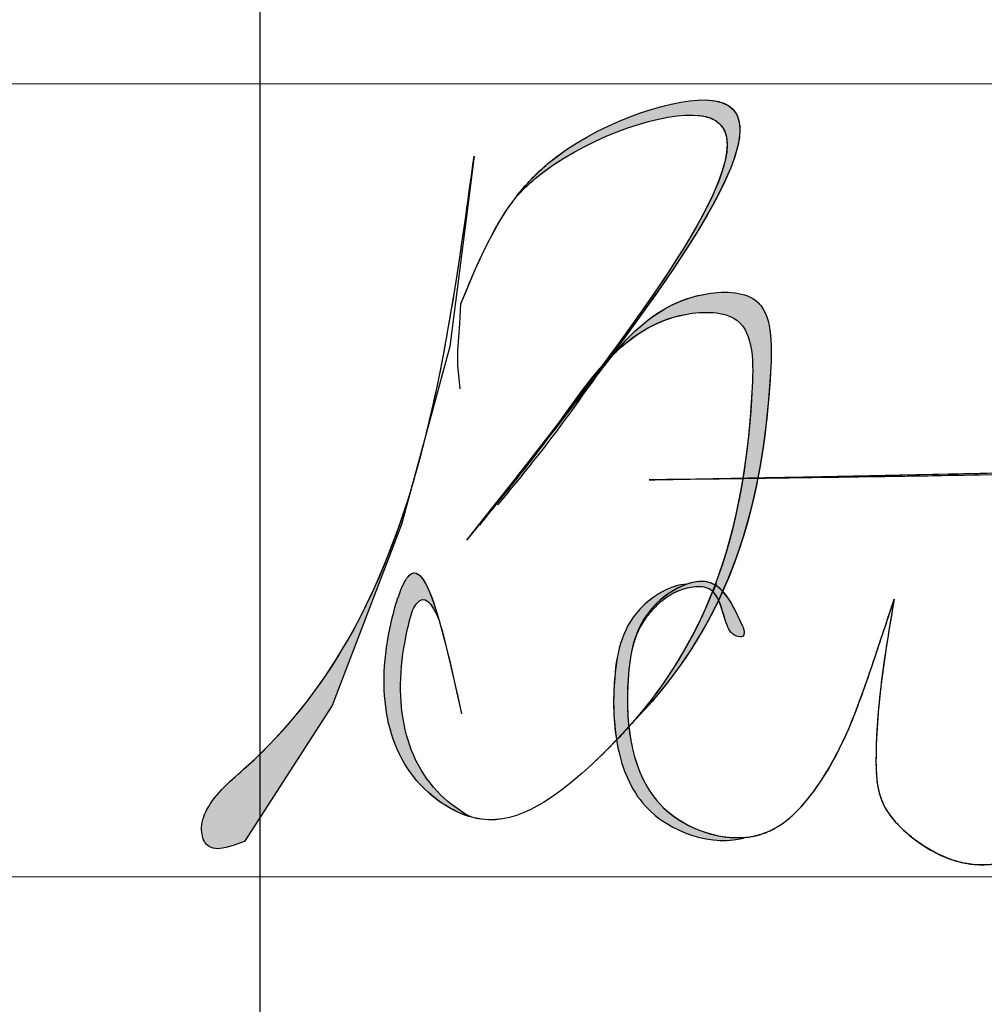
# Model space of a CAD drawing. Units: millimetres. Extents: x -23665 to -19100, y -4232 to 7898.
# Drawn here: x -22981 to -22975, y -931 to -925 of the extents above; entities that cross this region are included whole.
import ezdxf

# ---------------------------------------------------------------- set-up
doc = ezdxf.new("R2010")
doc.units = ezdxf.units.MM
doc.layers.add('текст', color=7, linetype='Continuous', lineweight=15)

# ---------------------------------------------------------------- blocks, each defined once
blk = doc.blocks.new('Подпись')
h = blk.add_hatch(color=256)
edge = h.paths.add_edge_path()
edge.add_spline(control_points=[(27162.52, 2994.92), (27165.53, 2998.16), (27191.34, 3022.89), (27313.07, 3065.26), (27261.87, 2978.66), (27206.47, 2904.55)], knot_values=[73.962766, 73.962766, 73.962766, 73.962766, 86.80799, 176.109016, 358.845797, 358.845797, 358.845797, 358.845797], degree=3, periodic=0)
edge.add_spline(control_points=[(27206.47, 2904.55), (27207.87, 2906.15), (27209.29, 2907.71), (27210.75, 2909.23)], knot_values=[102.413993, 102.413993, 102.413993, 102.413993, 108.619165, 108.619165, 108.619165, 108.619165], degree=3, periodic=0)
edge.add_spline(control_points=[(27210.75, 2909.23), (27267.56, 2984.88), (27320.9, 3073.57), (27193.7, 3029.29), (27167.27, 3001.06), (27162.52, 2994.92)], knot_values=[63.803486, 63.803486, 63.803486, 63.803486, 249.186529, 338.487555, 361.492058, 361.492058, 361.492058, 361.492058], degree=3, periodic=0)
h = blk.add_hatch(color=256)
edge = h.paths.add_edge_path()
edge.add_spline(control_points=[(27213.93, 2912.43), (27224.21, 2922.35), (27243.78, 2934.89), (27287.54, 2934.36), (27286.86, 2890.44), (27283.81, 2861.04), (27281.49, 2846.83)], knot_values=[113.063433, 113.063433, 113.063433, 113.063433, 155.417957, 182.639554, 221.522524, 261.765357, 261.765357, 261.765357, 261.765357], degree=3, periodic=0)
edge.add_spline(control_points=[(27281.49, 2846.83), (27284.13, 2846.88), (27286.76, 2846.93), (27289.39, 2846.98)], knot_values=[49.232647, 49.232647, 49.232647, 49.232647, 57.129308, 57.129308, 57.129308, 57.129308], degree=3, periodic=0)
edge.add_spline(control_points=[(27289.39, 2846.98), (27292.75, 2864.26), (27296.55, 2896.89), (27297.29, 2944.92), (27247.85, 2945.52), (27226.39, 2927.31), (27213.93, 2912.43)], knot_values=[98.994424, 98.994424, 98.994424, 98.994424, 149.18235, 188.06532, 215.286917, 271.71045, 271.71045, 271.71045, 271.71045], degree=3, periodic=0)
h = blk.add_hatch(color=256)
edge = h.paths.add_edge_path()
edge.add_spline(control_points=[(27270.86, 2787.35), (27279.12, 2805.68), (27285.15, 2825.31), (27289.32, 2846.62)], knot_values=[272.055263, 272.055263, 272.055263, 272.055263, 334.031018, 334.031018, 334.031018, 334.031018], degree=3, periodic=0)
edge.add_spline(control_points=[(27289.32, 2846.62), (27286.7, 2846.59), (27284.07, 2846.55), (27281.44, 2846.52)], knot_values=[1426.175137, 1426.175137, 1426.175137, 1426.175137, 1434.075353, 1434.075353, 1434.075353, 1434.075353], degree=3, periodic=0)
edge.add_spline(control_points=[(27281.44, 2846.52), (27278.17, 2826.53), (27273.39, 2808), (27266.84, 2790.64)], knot_values=[262.056321, 262.056321, 262.056321, 262.056321, 318.693828, 318.693828, 318.693828, 318.693828], degree=3, periodic=0)
edge.add_spline(control_points=[(27266.84, 2790.64), (27268.28, 2789.8), (27269.62, 2788.68), (27270.86, 2787.35)], knot_values=[19.691265, 19.691265, 19.691265, 19.691265, 25.472665, 25.472665, 25.472665, 25.472665], degree=3, periodic=0)
h = blk.add_hatch(color=256)
edge = h.paths.add_edge_path()
edge.add_line((27065.51, 2727.24), (27102.04, 2822.45))
edge.add_line((27102.04, 2822.45), (27107.04, 2840.87))
edge.add_spline(control_points=[(27107.04, 2840.87), (27089.99, 2784.77), (27062.28, 2730.67), (27014.09, 2689.54), (27011.07, 2686.69)], knot_values=[57.42621, 57.42621, 57.42621, 57.42621, 230.682547, 242.995694, 242.995694, 242.995694, 242.995694], degree=3, periodic=0)
edge.add_line((27011.07, 2686.69), (27011.07, 2652.98))
edge.add_spline(control_points=[(27011.07, 2652.98), (27013.74, 2653.71), (27016.6, 2654.78), (27019.46, 2655.84)], knot_values=[0, 0, 0, 0, 7.080251, 7.080251, 7.080251, 7.080251], degree=3, periodic=0)
edge.add_line((27019.46, 2655.84), (27065.51, 2727.24))
h = blk.add_hatch(color=256)
edge = h.paths.add_edge_path()
edge.add_spline(control_points=[(27107.76, 2777.22), (27108.47, 2778.67), (27113.23, 2786.68), (27117.89, 2781.7), (27121.81, 2771.99)], knot_values=[641.444233, 641.444233, 641.444233, 641.444233, 647.157319, 679.165084, 679.165084, 679.165084, 679.165084], degree=3, periodic=0)
edge.add_spline(control_points=[(27121.81, 2771.99), (27116.37, 2790.84), (27107.74, 2808.34), (27087.11, 2744.78), (27094.36, 2692.91), (27130.72, 2670.78), (27138.96, 2668.54)], knot_values=[504.296905, 504.296905, 504.296905, 504.296905, 549.099756, 574.594029, 666.01811, 691.96017, 691.96017, 691.96017, 691.96017], degree=3, periodic=0)
edge.add_spline(control_points=[(27138.96, 2668.54), (27133.86, 2671.06), (27102.58, 2692.93), (27096.66, 2735.28), (27106.82, 2774.12), (27107.76, 2777.22)], knot_values=[513.553639, 513.553639, 513.553639, 513.553639, 530.238964, 621.663046, 630.180599, 630.180599, 630.180599, 630.180599], degree=3, periodic=0)
h = blk.add_hatch(color=256)
edge = h.paths.add_edge_path()
edge.add_spline(control_points=[(27224.9, 2762.51), (27226.31, 2766.32), (27228.62, 2771.23), (27234.03, 2777.81), (27241.03, 2784.74), (27251.46, 2789.69), (27268.34, 2790.18), (27270.86, 2774.15), (27275.52, 2763.84), (27283.01, 2762.89), (27282.08, 2766.6), (27281.52, 2768.82)], knot_values=[0, 0, 0, 0, 12.154821, 15.972918, 25.533594, 41.374307, 50.344157, 70.901936, 79.599443, 83.044538, 88.210295, 88.210295, 88.210295, 88.210295], degree=3, periodic=0)
edge.add_spline(control_points=[(27281.52, 2768.82), (27276.84, 2779.03), (27266.9, 2800.68), (27235.03, 2784), (27226.81, 2768.6), (27224.82, 2762.57)], knot_values=[0, 0, 0, 0, 28.735006, 60.945771, 79.868239, 79.868239, 79.868239, 79.868239], degree=3, periodic=0)
edge.add_line((27224.82, 2762.57), (27224.9, 2762.51))
h = blk.add_hatch(color=256)
edge = h.paths.add_edge_path()
edge.add_spline(control_points=[(27221.54, 2716.16), (27220.62, 2724.38), (27220.56, 2746.26), (27225.59, 2774.97), (27245.68, 2788.83), (27251.95, 2791.02)], knot_values=[41.972849, 41.972849, 41.972849, 41.972849, 66.814003, 107.398199, 126.371121, 126.371121, 126.371121, 126.371121], degree=3, periodic=0)
edge.add_spline(control_points=[(27251.95, 2791.02), (27243.75, 2790.77), (27218.79, 2776.07), (27212.98, 2742.9), (27213.41, 2719.18), (27215.07, 2709.14)], knot_values=[34.484283, 34.484283, 34.484283, 34.484283, 60.945771, 101.529967, 131.992256, 131.992256, 131.992256, 131.992256], degree=3, periodic=0)
edge.add_spline(control_points=[(27215.07, 2709.14), (27217.29, 2711.46), (27219.44, 2713.8), (27221.54, 2716.16)], knot_values=[407.842436, 407.842436, 407.842436, 407.842436, 417.096881, 417.096881, 417.096881, 417.096881], degree=3, periodic=0)
edge = h.paths.add_edge_path()
edge.add_spline(control_points=[(27283.38, 2658.06), (27267.19, 2656.35), (27235.59, 2668.91), (27224.15, 2698.59), (27221.91, 2712.95), (27221.54, 2716.16)], knot_values=[126.371121, 126.371121, 126.371121, 126.371121, 174.562812, 208.409034, 218.093309, 218.093309, 218.093309, 218.093309], degree=3, periodic=0)
edge.add_spline(control_points=[(27221.54, 2716.16), (27219.44, 2713.8), (27217.29, 2711.46), (27215.07, 2709.14)], knot_values=[407.842436, 407.842436, 407.842436, 407.842436, 417.096881, 417.096881, 417.096881, 417.096881], degree=3, periodic=0)
edge.add_spline(control_points=[(27215.07, 2709.14), (27215.29, 2707.8), (27217.6, 2695.33), (27229.26, 2665.07), (27265.81, 2652.74), (27283.38, 2658.06)], knot_values=[131.992256, 131.992256, 131.992256, 131.992256, 136.055396, 169.901618, 225.487411, 225.487411, 225.487411, 225.487411], degree=3, periodic=0)
h = blk.add_hatch(color=256)
edge = h.paths.add_edge_path()
edge.add_spline(control_points=[(27270.86, 2787.35), (27269.62, 2788.68), (27268.28, 2789.8), (27266.84, 2790.64)], knot_values=[19.691265, 19.691265, 19.691265, 19.691265, 25.472665, 25.472665, 25.472665, 25.472665], degree=3, periodic=0)
edge.add_spline(control_points=[(27266.84, 2790.64), (27256.77, 2763.99), (27242.5, 2740.08), (27223.03, 2717.84)], knot_values=[318.693828, 318.693828, 318.693828, 318.693828, 405.648654, 405.648654, 405.648654, 405.648654], degree=3, periodic=0)
edge.add_spline(control_points=[(27223.03, 2717.84), (27243.84, 2739.22), (27259.47, 2762.05), (27270.86, 2787.35)], knot_values=[334.031018, 334.031018, 334.031018, 334.031018, 419.567584, 419.567584, 419.567584, 419.567584], degree=3, periodic=0)
h = blk.add_hatch(color=256)
edge = h.paths.add_edge_path()
edge.add_spline(control_points=[(27270.86, 2787.35), (27270.16, 2785.78), (27269.44, 2784.23), (27268.7, 2782.69)], knot_values=[334.031018, 334.031018, 334.031018, 334.031018, 339.313488, 339.313488, 339.313488, 339.313488], degree=3, periodic=0)
edge.add_spline(control_points=[(27268.7, 2782.69), (27270.34, 2779.11), (27272.15, 2771.29), (27275.52, 2763.84), (27283.01, 2762.89), (27282.08, 2766.6), (27281.52, 2768.82)], knot_values=[0, 0, 0, 0, 11.488488, 20.185994, 23.63109, 28.796847, 28.796847, 28.796847, 28.796847], degree=3, periodic=0)
edge.add_spline(control_points=[(27281.52, 2768.82), (27278.31, 2775.81), (27275.1, 2782.81), (27270.86, 2787.35)], knot_values=[0, 0, 0, 0, 19.691265, 19.691265, 19.691265, 19.691265], degree=3, periodic=0)
h = blk.add_hatch(color=256)
edge = h.paths.add_edge_path()
edge.add_spline(control_points=[(27011.07, 2686.69), (27006.6, 2682.46), (26999.99, 2675.19), (26995.79, 2663.16), (26999.27, 2651.25), (27006.13, 2651.62), (27011.07, 2652.98)], knot_values=[7.080251, 7.080251, 7.080251, 7.080251, 25.321145, 36.555361, 44.323029, 57.42621, 57.42621, 57.42621, 57.42621], degree=3, periodic=0)
edge.add_line((27011.07, 2652.98), (27011.07, 2686.69))
for p, q in [((27140.15, 3016.03), (27127.44, 2916.07)), ((27132.67, 2927.94), (27133.23, 2938.38)), ((27131.54, 2913.85), (27132.67, 2927.94)), ((27127.44, 2916.07), (27102.04, 2822.45)), ((27131.54, 2906.23), (27131.54, 2913.85)), ((27132.89, 2893.77), (27131.54, 2906.23)), ((27102.04, 2822.45), (27065.51, 2727.24)), ((27267.43, 2791.17), (27265.56, 2786.46)), ((27065.51, 2727.24), (27019.46, 2655.84))]:
    blk.add_line(p, q)
for points in [[(27361.06, 2783.18), (27351.49, 2700.82), (27355.36, 2675.34), (27370.04, 2658.35), (27595.49, 2980.27), (27602.46, 3025.57), (27595.49, 3051.71), (27572.03, 3062.73), (27556.6, 3054.17), (27546.74, 3006.84), (27614.67, 2668.09), (27664.96, 2788.73)], [(27133.23, 2938.38), (27179, 3012.14), (27261.8, 3045.59), (27142.95, 2822.13)], [(27019.46, 2655.84), (26999.33, 2654.35), (26996.87, 2661.72), (26999.68, 2672.6), (27020.4, 2695.05), (27140.15, 3016.03)], [(27470.51, 2962.81), (27778.56, 2929.46), (27922.32, 2926.9), (27931.57, 2928.02), (27916.22, 2940.49), (27908.17, 2941.45), (27878.56, 2939.04), (27866.83, 2932.81), (27993.85, 2898.28), (28018.35, 2891.28), (28019.15, 2888.34), (28016.99, 2885.34), (28015.98, 2885.14), (27232.27, 2845.89)], [(27142.95, 2822.13), (27180.87, 2870.36), (27251.18, 2932.85), (27278.24, 2929.84), (27286.26, 2891.8), (27200.08, 2694.55), (27143.97, 2667.52), (27116.13, 2681.56), (27096.51, 2770.86), (27105.23, 2794.81), (27133.57, 2722.94)], [(27232.27, 2845.89), (27762.31, 2859.52), (28322.77, 2889.25)], [(27281.52, 2768.82), (27264.27, 2791.8), (27234.56, 2779.35), (27221.15, 2741.05), (27223.06, 2706.58), (27237.44, 2675.94), (27291.1, 2659.66), (27321.77, 2686.47), (27348.6, 2745.84), (27361.06, 2783.18)], [(27281.52, 2768.82), (27281.52, 2763.65), (27278.08, 2763.81), (27272.75, 2770.68), (27263.19, 2788.88), (27254.24, 2789.33), (27239.75, 2782.91), (27232.84, 2776.31), (27230.45, 2773.33), (27224.64, 2761.8), (27224.24, 2760.64)]]:
    blk.add_spline(points, degree=3)
for points, knots in [([(27162.52, 2994.92), (27167.27, 3001.06), (27193.7, 3029.29), (27320.9, 3073.57), (27267.56, 2984.88), (27210.75, 2909.23)], [63.803486, 63.803486, 63.803486, 63.803486, 86.80799, 176.109016, 361.492058, 361.492058, 361.492058, 361.492058]), ([(27162.52, 2994.92), (27167.27, 3001.06), (27193.7, 3029.29), (27320.9, 3073.57), (27267.56, 2984.88), (27210.75, 2909.23)], [63.803486, 63.803486, 63.803486, 63.803486, 86.80799, 176.109016, 361.492058, 361.492058, 361.492058, 361.492058]), ([(27162.52, 2994.92), (27167.27, 3001.06), (27193.7, 3029.29), (27320.9, 3073.57), (27267.56, 2984.88), (27210.75, 2909.23)], [63.803486, 63.803486, 63.803486, 63.803486, 86.80799, 176.109016, 361.492058, 361.492058, 361.492058, 361.492058]), ([(27162.52, 2994.92), (27165.53, 2998.16), (27191.34, 3022.89), (27343.13, 3075.73), (27224.18, 2925.37), (27136.25, 2814.22)], [73.962766, 73.962766, 73.962766, 73.962766, 86.80799, 176.109016, 429.204603, 429.204603, 429.204603, 429.204603]), ([(27162.52, 2994.92), (27165.53, 2998.16), (27191.34, 3022.89), (27313.07, 3065.26), (27261.87, 2978.66), (27206.47, 2904.55)], [73.962766, 73.962766, 73.962766, 73.962766, 86.80799, 176.109016, 358.845797, 358.845797, 358.845797, 358.845797]), ([(27162.52, 2994.92), (27165.53, 2998.16), (27191.34, 3022.89), (27313.07, 3065.26), (27261.87, 2978.66), (27206.47, 2904.55)], [73.962766, 73.962766, 73.962766, 73.962766, 86.80799, 176.109016, 358.845797, 358.845797, 358.845797, 358.845797]), ([(27162.52, 2994.92), (27165.53, 2998.16), (27191.34, 3022.89), (27313.07, 3065.26), (27261.87, 2978.66), (27206.47, 2904.55)], [73.962766, 73.962766, 73.962766, 73.962766, 86.80799, 176.109016, 358.845797, 358.845797, 358.845797, 358.845797]), ([(27152.7, 2832.69), (27165.49, 2848.24), (27197.88, 2887.65), (27232.66, 2945.7), (27297.29, 2944.92), (27295.62, 2835.84), (27271.21, 2767.34), (27223.03, 2717.84)], [0, 0, 0, 0, 61.348756, 155.417957, 182.639554, 221.522524, 419.567584, 419.567584, 419.567584, 419.567584]), ([(27213.93, 2912.43), (27226.39, 2927.31), (27247.85, 2945.52), (27297.29, 2944.92), (27296.16, 2871.16), (27285.85, 2820.62), (27270.86, 2787.35)], [98.994424, 98.994424, 98.994424, 98.994424, 155.417957, 182.639554, 221.522524, 334.031018, 334.031018, 334.031018, 334.031018]), ([(27213.93, 2912.43), (27226.39, 2927.31), (27247.85, 2945.52), (27297.29, 2944.92), (27296.55, 2896.89), (27292.75, 2864.26), (27289.39, 2846.98)], [98.994424, 98.994424, 98.994424, 98.994424, 155.417957, 182.639554, 221.522524, 271.71045, 271.71045, 271.71045, 271.71045]), ([(27213.93, 2912.43), (27226.39, 2927.31), (27247.85, 2945.52), (27297.29, 2944.92), (27296.55, 2896.89), (27292.75, 2864.26), (27289.39, 2846.98)], [98.994424, 98.994424, 98.994424, 98.994424, 155.417957, 182.639554, 221.522524, 271.71045, 271.71045, 271.71045, 271.71045]), ([(27213.93, 2912.43), (27224.21, 2922.35), (27243.78, 2934.89), (27287.54, 2934.36), (27286.5, 2866.94), (27278.09, 2820.43), (27266.84, 2790.64)], [113.063433, 113.063433, 113.063433, 113.063433, 155.417957, 182.639554, 221.522524, 318.693828, 318.693828, 318.693828, 318.693828]), ([(27213.93, 2912.43), (27224.21, 2922.35), (27243.78, 2934.89), (27287.54, 2934.36), (27286.86, 2890.44), (27283.81, 2861.04), (27281.49, 2846.83)], [113.063433, 113.063433, 113.063433, 113.063433, 155.417957, 182.639554, 221.522524, 261.765357, 261.765357, 261.765357, 261.765357]), ([(27213.93, 2912.43), (27224.21, 2922.35), (27243.78, 2934.89), (27287.54, 2934.36), (27286.86, 2890.44), (27283.81, 2861.04), (27281.49, 2846.83)], [113.063433, 113.063433, 113.063433, 113.063433, 155.417957, 182.639554, 221.522524, 261.765357, 261.765357, 261.765357, 261.765357]), ([(27152.7, 2832.69), (27165.49, 2848.24), (27186.12, 2873.35), (27205.62, 2902.5), (27213.93, 2912.43)], [0, 0, 0, 0, 61.348756, 98.994424, 98.994424, 98.994424, 98.994424]), ([(27152.7, 2832.69), (27165.49, 2848.24), (27186.12, 2873.35), (27205.62, 2902.5), (27213.93, 2912.43)], [0, 0, 0, 0, 61.348756, 98.994424, 98.994424, 98.994424, 98.994424]), ([(27152.7, 2832.69), (27165.49, 2848.24), (27186.12, 2873.35), (27205.62, 2902.5), (27213.93, 2912.43)], [0, 0, 0, 0, 61.348756, 98.994424, 98.994424, 98.994424, 98.994424]), ([(27142.95, 2822.13), (27155.74, 2837.69), (27177.08, 2863.66), (27197.21, 2893.96), (27206.47, 2904.55)], [0, 0, 0, 0, 61.348756, 102.413993, 102.413993, 102.413993, 102.413993]), ([(27142.95, 2822.13), (27155.74, 2837.69), (27177.08, 2863.66), (27197.21, 2893.96), (27206.47, 2904.55)], [0, 0, 0, 0, 61.348756, 102.413993, 102.413993, 102.413993, 102.413993]), ([(27142.95, 2822.13), (27155.74, 2837.69), (27177.08, 2863.66), (27197.21, 2893.96), (27206.47, 2904.55)], [0, 0, 0, 0, 61.348756, 102.413993, 102.413993, 102.413993, 102.413993]), ([(27361.06, 2783.18), (27356.45, 2756.21), (27350.41, 2720.85), (27351.95, 2675.2), (27438.45, 2589.34), (27512.71, 2728.05), (27557.48, 2854.19)], [0, 0, 0, 0, 82.915254, 108.69196, 131.148996, 420.320036, 420.320036, 420.320036, 420.320036]), ([(27361.06, 2783.18), (27356.45, 2756.21), (27350.41, 2720.85), (27351.95, 2675.2), (27438.17, 2589.62), (27512.18, 2727.06), (27556.97, 2852.73)], [0, 0, 0, 0, 82.915254, 108.69196, 131.148996, 419.207726, 419.207726, 419.207726, 419.207726]), ([(27361.06, 2783.18), (27356.45, 2756.21), (27350.41, 2720.85), (27351.95, 2675.2), (27438.05, 2589.75), (27511.95, 2726.64), (27556.74, 2852.11)], [0, 0, 0, 0, 82.915254, 108.69196, 131.148996, 418.731955, 418.731955, 418.731955, 418.731955]), ([(27019.46, 2655.84), (27011.31, 2652.81), (27000.04, 2648.62), (26995.79, 2663.16), (27001.38, 2679.16), (27059.56, 2725.35), (27089.99, 2784.77), (27107.04, 2840.87)], [0, 0, 0, 0, 20.183432, 27.9511, 39.185316, 69.739357, 242.995694, 242.995694, 242.995694, 242.995694]), ([(27019.46, 2655.84), (27011.31, 2652.81), (27000.04, 2648.62), (26995.79, 2663.16), (27001.38, 2679.16), (27059.56, 2725.35), (27089.99, 2784.77), (27107.04, 2840.87)], [0, 0, 0, 0, 20.183432, 27.9511, 39.185316, 69.739357, 242.995694, 242.995694, 242.995694, 242.995694]), ([(27019.46, 2655.84), (27011.31, 2652.81), (27000.04, 2648.62), (26995.79, 2663.16), (27001.38, 2679.16), (27059.56, 2725.35), (27089.99, 2784.77), (27107.04, 2840.87)], [0, 0, 0, 0, 20.183432, 27.9511, 39.185316, 69.739357, 242.995694, 242.995694, 242.995694, 242.995694]), ([(27019.46, 2655.84), (27011.31, 2652.81), (27000.04, 2648.62), (26995.79, 2663.16), (27001.38, 2679.16), (27059.56, 2725.35), (27089.99, 2784.77), (27107.04, 2840.87)], [0, 0, 0, 0, 20.183432, 27.9511, 39.185316, 69.739357, 242.995694, 242.995694, 242.995694, 242.995694]), ([(27019.46, 2655.84), (27011.31, 2652.81), (27000.04, 2648.62), (26995.79, 2663.16), (27001.38, 2679.16), (27059.56, 2725.35), (27089.99, 2784.77), (27107.04, 2840.87)], [0, 0, 0, 0, 20.183432, 27.9511, 39.185316, 69.739357, 242.995694, 242.995694, 242.995694, 242.995694]), ([(27138.96, 2668.54), (27130.72, 2670.78), (27094.36, 2692.91), (27087.11, 2744.78), (27107.74, 2808.34), (27116.37, 2790.84), (27121.81, 2771.99)], [504.296905, 504.296905, 504.296905, 504.296905, 530.238964, 621.663046, 647.157319, 691.96017, 691.96017, 691.96017, 691.96017]), ([(27138.96, 2668.54), (27130.72, 2670.78), (27094.36, 2692.91), (27087.11, 2744.78), (27107.74, 2808.34), (27116.37, 2790.84), (27121.81, 2771.99)], [504.296905, 504.296905, 504.296905, 504.296905, 530.238964, 621.663046, 647.157319, 691.96017, 691.96017, 691.96017, 691.96017]), ([(27138.96, 2668.54), (27130.72, 2670.78), (27094.36, 2692.91), (27087.11, 2744.78), (27107.74, 2808.34), (27116.37, 2790.84), (27121.81, 2771.99)], [504.296905, 504.296905, 504.296905, 504.296905, 530.238964, 621.663046, 647.157319, 691.96017, 691.96017, 691.96017, 691.96017]), ([(27281.52, 2768.82), (27276.84, 2779.03), (27266.9, 2800.68), (27226.38, 2779.48), (27219.98, 2742.96), (27221.05, 2706.63), (27235.7, 2668.62), (27267.9, 2656.07), (27284.31, 2658.17)], [0, 0, 0, 0, 28.735006, 60.945771, 101.529967, 136.055396, 169.901618, 219.012456, 219.012456, 219.012456, 219.012456]), ([(27251.95, 2791.02), (27243.75, 2790.77), (27218.79, 2776.07), (27212.73, 2741.51), (27213.8, 2705.18), (27229.26, 2665.07), (27265.81, 2652.74), (27283.38, 2658.06)], [34.484283, 34.484283, 34.484283, 34.484283, 60.945771, 101.529967, 136.055396, 169.901618, 225.487411, 225.487411, 225.487411, 225.487411]), ([(27251.95, 2791.02), (27243.75, 2790.77), (27218.79, 2776.07), (27212.98, 2742.9), (27213.41, 2719.18), (27215.07, 2709.14)], [34.484283, 34.484283, 34.484283, 34.484283, 60.945771, 101.529967, 131.992256, 131.992256, 131.992256, 131.992256]), ([(27251.95, 2791.02), (27243.75, 2790.77), (27218.79, 2776.07), (27212.98, 2742.9), (27213.41, 2719.18), (27215.07, 2709.14)], [34.484283, 34.484283, 34.484283, 34.484283, 60.945771, 101.529967, 131.992256, 131.992256, 131.992256, 131.992256]), ([(27251.95, 2791.02), (27243.75, 2790.77), (27218.79, 2776.07), (27212.98, 2742.9), (27213.41, 2719.18), (27215.07, 2709.14)], [34.484283, 34.484283, 34.484283, 34.484283, 60.945771, 101.529967, 131.992256, 131.992256, 131.992256, 131.992256]), ([(27251.95, 2791.02), (27245.68, 2788.83), (27225.59, 2774.97), (27220.56, 2746.26), (27220.62, 2724.38), (27221.54, 2716.16)], [41.972849, 41.972849, 41.972849, 41.972849, 60.945771, 101.529967, 126.371121, 126.371121, 126.371121, 126.371121]), ([(27251.95, 2791.02), (27245.68, 2788.83), (27225.59, 2774.97), (27220.56, 2746.26), (27220.62, 2724.38), (27221.54, 2716.16)], [41.972849, 41.972849, 41.972849, 41.972849, 60.945771, 101.529967, 126.371121, 126.371121, 126.371121, 126.371121]), ([(27251.95, 2791.02), (27245.68, 2788.83), (27225.59, 2774.97), (27220.56, 2746.26), (27220.62, 2724.38), (27221.54, 2716.16)], [41.972849, 41.972849, 41.972849, 41.972849, 60.945771, 101.529967, 126.371121, 126.371121, 126.371121, 126.371121]), ([(27265.56, 2787.33), (27264.86, 2787.98), (27261.87, 2789.99), (27251.46, 2789.69), (27241.03, 2784.74), (27234.03, 2777.81), (27228.46, 2771.04), (27225.92, 2765.48), (27224.37, 2761.03), (27224.24, 2760.64)], [34.694957, 34.694957, 34.694957, 34.694957, 37.866138, 46.835989, 62.676701, 72.237377, 76.055474, 88.966134, 90.192998, 90.192998, 90.192998, 90.192998]), ([(27265.56, 2787.33), (27264.86, 2787.98), (27261.87, 2789.99), (27251.46, 2789.69), (27241.03, 2784.74), (27234.03, 2777.81), (27228.46, 2771.04), (27225.92, 2765.48), (27224.37, 2761.03), (27224.24, 2760.64)], [34.694957, 34.694957, 34.694957, 34.694957, 37.866138, 46.835989, 62.676701, 72.237377, 76.055474, 88.966134, 90.192998, 90.192998, 90.192998, 90.192998]), ([(27265.56, 2787.33), (27264.86, 2787.98), (27261.87, 2789.99), (27251.46, 2789.69), (27241.03, 2784.74), (27234.03, 2777.81), (27228.46, 2771.04), (27225.92, 2765.48), (27224.37, 2761.03), (27224.24, 2760.64)], [34.694957, 34.694957, 34.694957, 34.694957, 37.866138, 46.835989, 62.676701, 72.237377, 76.055474, 88.966134, 90.192998, 90.192998, 90.192998, 90.192998]), ([(27266.84, 2790.64), (27266.02, 2791.12), (27261.7, 2793.09), (27256.33, 2792.54), (27251.95, 2791.02)], [25.472665, 25.472665, 25.472665, 25.472665, 28.735006, 41.972849, 41.972849, 41.972849, 41.972849]), ([(27266.84, 2790.64), (27266.02, 2791.12), (27261.7, 2793.09), (27256.33, 2792.54), (27251.95, 2791.02)], [25.472665, 25.472665, 25.472665, 25.472665, 28.735006, 41.972849, 41.972849, 41.972849, 41.972849]), ([(27266.84, 2790.64), (27266.02, 2791.12), (27261.7, 2793.09), (27256.33, 2792.54), (27251.95, 2791.02)], [25.472665, 25.472665, 25.472665, 25.472665, 28.735006, 41.972849, 41.972849, 41.972849, 41.972849]), ([(27107.76, 2777.22), (27108.47, 2778.67), (27113.23, 2786.68), (27117.89, 2781.7), (27121.81, 2771.99)], [641.444233, 641.444233, 641.444233, 641.444233, 647.157319, 679.165084, 679.165084, 679.165084, 679.165084]), ([(27107.76, 2777.22), (27108.47, 2778.67), (27113.23, 2786.68), (27117.89, 2781.7), (27121.81, 2771.99)], [641.444233, 641.444233, 641.444233, 641.444233, 647.157319, 679.165084, 679.165084, 679.165084, 679.165084]), ([(27107.76, 2777.22), (27108.47, 2778.67), (27113.23, 2786.68), (27117.89, 2781.7), (27121.81, 2771.99)], [641.444233, 641.444233, 641.444233, 641.444233, 647.157319, 679.165084, 679.165084, 679.165084, 679.165084]), ([(27107.76, 2777.22), (27108.47, 2778.67), (27113.23, 2786.68), (27117.89, 2781.7), (27121.81, 2771.99)], [641.444233, 641.444233, 641.444233, 641.444233, 647.157319, 679.165084, 679.165084, 679.165084, 679.165084]), ([(27281.52, 2768.82), (27282.08, 2766.6), (27283.01, 2762.89), (27275.52, 2763.84), (27272.15, 2771.29), (27270.34, 2779.11), (27268.7, 2782.69)], [0, 0, 0, 0, 5.165757, 8.610853, 17.308359, 28.796847, 28.796847, 28.796847, 28.796847]), ([(27281.52, 2768.82), (27282.08, 2766.6), (27283.01, 2762.89), (27275.52, 2763.84), (27272.15, 2771.29), (27270.34, 2779.11), (27268.7, 2782.69)], [0, 0, 0, 0, 5.165757, 8.610853, 17.308359, 28.796847, 28.796847, 28.796847, 28.796847]), ([(27281.52, 2768.82), (27282.08, 2766.6), (27283.01, 2762.89), (27275.52, 2763.84), (27272.15, 2771.29), (27270.34, 2779.11), (27268.7, 2782.69)], [0, 0, 0, 0, 5.165757, 8.610853, 17.308359, 28.796847, 28.796847, 28.796847, 28.796847]), ([(27283.38, 2658.06), (27286.03, 2658.34), (27301.98, 2661.58), (27329.84, 2692.5), (27346, 2737.56), (27356.94, 2770.7), (27361.06, 2783.18)], [218.093309, 218.093309, 218.093309, 218.093309, 225.982251, 266.716659, 331.867798, 371.235953, 371.235953, 371.235953, 371.235953]), ([(27283.38, 2658.06), (27286.03, 2658.34), (27301.98, 2661.58), (27329.84, 2692.5), (27346, 2737.56), (27356.94, 2770.7), (27361.06, 2783.18)], [218.093309, 218.093309, 218.093309, 218.093309, 225.982251, 266.716659, 331.867798, 371.235953, 371.235953, 371.235953, 371.235953]), ([(27283.38, 2658.06), (27286.03, 2658.34), (27301.98, 2661.58), (27329.84, 2692.5), (27346, 2737.56), (27356.94, 2770.7), (27361.06, 2783.18)], [218.093309, 218.093309, 218.093309, 218.093309, 225.982251, 266.716659, 331.867798, 371.235953, 371.235953, 371.235953, 371.235953]), ([(27138.96, 2668.54), (27133.86, 2671.06), (27102.58, 2692.93), (27096.66, 2735.28), (27106.82, 2774.12), (27107.76, 2777.22)], [513.553639, 513.553639, 513.553639, 513.553639, 530.238964, 621.663046, 630.180599, 630.180599, 630.180599, 630.180599]), ([(27138.96, 2668.54), (27133.86, 2671.06), (27102.58, 2692.93), (27096.66, 2735.28), (27106.82, 2774.12), (27107.76, 2777.22)], [513.553639, 513.553639, 513.553639, 513.553639, 530.238964, 621.663046, 630.180599, 630.180599, 630.180599, 630.180599]), ([(27138.96, 2668.54), (27133.86, 2671.06), (27102.58, 2692.93), (27096.66, 2735.28), (27106.82, 2774.12), (27107.76, 2777.22)], [513.553639, 513.553639, 513.553639, 513.553639, 530.238964, 621.663046, 630.180599, 630.180599, 630.180599, 630.180599]), ([(27138.96, 2668.54), (27133.86, 2671.06), (27102.58, 2692.93), (27096.66, 2735.28), (27106.82, 2774.12), (27107.76, 2777.22)], [513.553639, 513.553639, 513.553639, 513.553639, 530.238964, 621.663046, 630.180599, 630.180599, 630.180599, 630.180599]), ([(27344.94, 2735.28), (27346.19, 2738.78), (27348.26, 2744.82), (27350.31, 2750.88), (27351.16, 2753.4)], [320.639245, 320.639245, 320.639245, 320.639245, 331.867798, 339.875321, 339.875321, 339.875321, 339.875321]), ([(27221.54, 2716.16), (27221.91, 2712.95), (27224.15, 2698.59), (27235.59, 2668.91), (27267.19, 2656.35), (27283.38, 2658.06)], [126.371121, 126.371121, 126.371121, 126.371121, 136.055396, 169.901618, 218.093309, 218.093309, 218.093309, 218.093309]), ([(27221.54, 2716.16), (27221.91, 2712.95), (27224.15, 2698.59), (27235.59, 2668.91), (27267.19, 2656.35), (27283.38, 2658.06)], [126.371121, 126.371121, 126.371121, 126.371121, 136.055396, 169.901618, 218.093309, 218.093309, 218.093309, 218.093309]), ([(27221.54, 2716.16), (27221.91, 2712.95), (27224.15, 2698.59), (27235.59, 2668.91), (27267.19, 2656.35), (27283.38, 2658.06)], [126.371121, 126.371121, 126.371121, 126.371121, 136.055396, 169.901618, 218.093309, 218.093309, 218.093309, 218.093309]), ([(27215.07, 2709.14), (27210.35, 2704.2), (27189.55, 2683.96), (27162.18, 2663.63), (27140.62, 2668.08), (27138.96, 2668.54)], [417.096881, 417.096881, 417.096881, 417.096881, 436.772822, 499.060005, 504.296905, 504.296905, 504.296905, 504.296905]), ([(27215.07, 2709.14), (27210.35, 2704.2), (27189.55, 2683.96), (27162.18, 2663.63), (27140.62, 2668.08), (27138.96, 2668.54)], [417.096881, 417.096881, 417.096881, 417.096881, 436.772822, 499.060005, 504.296905, 504.296905, 504.296905, 504.296905]), ([(27215.07, 2709.14), (27210.35, 2704.2), (27189.55, 2683.96), (27162.18, 2663.63), (27140.62, 2668.08), (27138.96, 2668.54)], [417.096881, 417.096881, 417.096881, 417.096881, 436.772822, 499.060005, 504.296905, 504.296905, 504.296905, 504.296905]), ([(27215.07, 2709.14), (27215.29, 2707.8), (27217.6, 2695.33), (27229.26, 2665.07), (27265.81, 2652.74), (27283.38, 2658.06)], [131.992256, 131.992256, 131.992256, 131.992256, 136.055396, 169.901618, 225.487411, 225.487411, 225.487411, 225.487411]), ([(27215.07, 2709.14), (27215.29, 2707.8), (27217.6, 2695.33), (27229.26, 2665.07), (27265.81, 2652.74), (27283.38, 2658.06)], [131.992256, 131.992256, 131.992256, 131.992256, 136.055396, 169.901618, 225.487411, 225.487411, 225.487411, 225.487411]), ([(27215.07, 2709.14), (27215.29, 2707.8), (27217.6, 2695.33), (27229.26, 2665.07), (27265.81, 2652.74), (27283.38, 2658.06)], [131.992256, 131.992256, 131.992256, 131.992256, 136.055396, 169.901618, 225.487411, 225.487411, 225.487411, 225.487411]), ([(27351.75, 2709.84), (27351.62, 2706.85), (27351.52, 2703.6), (27351.49, 2700.33), (27351.49, 2700.08)], [74.098187, 74.098187, 74.098187, 74.098187, 82.915254, 83.635658, 83.635658, 83.635658, 83.635658]), ([(27319.8, 2683.63), (27320.47, 2684.57), (27321.62, 2686.23), (27322.73, 2687.91), (27323.2, 2688.64)], [263.39835, 263.39835, 263.39835, 263.39835, 266.716659, 269.228682, 269.228682, 269.228682, 269.228682]), ([(27355.27, 2675.52), (27355.3, 2675.46), (27355.59, 2674.85), (27355.9, 2674.24), (27356.2, 2673.71)], [108.486917, 108.486917, 108.486917, 108.486917, 108.69196, 110.537697, 110.537697, 110.537697, 110.537697]), ([(27289.5, 2659.19), (27290.04, 2659.33), (27290.95, 2659.6), (27291.85, 2659.9), (27292.22, 2660.03)], [224.301016, 224.301016, 224.301016, 224.301016, 225.982251, 227.175033, 227.175033, 227.175033, 227.175033]), ([(27369.12, 2659.09), (27369.43, 2658.84), (27370.64, 2657.86), (27371.85, 2656.93), (27372.75, 2656.27)], [129.945813, 129.945813, 129.945813, 129.945813, 131.148996, 134.68388, 134.68388, 134.68388, 134.68388])]:
    blk.add_open_spline(points, degree=3, knots=knots)
for points in [[(27115.77, 2873.04), (27126.86, 2918.83), (27133.5, 2967.43), (27140.15, 3016.03)], [(27115.77, 2873.04), (27126.86, 2918.83), (27133.5, 2967.43), (27140.15, 3016.03)], [(27115.77, 2873.04), (27126.86, 2918.83), (27133.5, 2967.43), (27140.15, 3016.03)], [(27115.77, 2873.04), (27126.86, 2918.83), (27133.5, 2967.43), (27140.15, 3016.03)], [(27115.77, 2873.04), (27126.86, 2918.83), (27133.5, 2967.43), (27140.15, 3016.03)], [(27133.23, 2938.38), (27141.29, 2958.13), (27149.35, 2977.89), (27162.52, 2994.92)], [(27133.23, 2938.38), (27141.29, 2958.13), (27149.35, 2977.89), (27162.52, 2994.92)], [(27133.23, 2938.38), (27141.29, 2958.13), (27149.35, 2977.89), (27162.52, 2994.92)], [(27210.75, 2909.23), (27190, 2881.6), (27166.48, 2851.87), (27142.95, 2822.13)], [(27210.75, 2909.23), (27190, 2881.6), (27166.48, 2851.87), (27142.95, 2822.13)], [(27210.75, 2909.23), (27190, 2881.6), (27166.48, 2851.87), (27142.95, 2822.13)], [(27206.47, 2904.55), (27207.87, 2906.15), (27209.29, 2907.71), (27210.75, 2909.23)], [(27206.47, 2904.55), (27207.87, 2906.15), (27209.29, 2907.71), (27210.75, 2909.23)], [(27206.47, 2904.55), (27207.87, 2906.15), (27209.29, 2907.71), (27210.75, 2909.23)], [(27210.75, 2909.23), (27211.79, 2910.32), (27212.85, 2911.39), (27213.93, 2912.43)], [(27210.75, 2909.23), (27211.79, 2910.32), (27212.85, 2911.39), (27213.93, 2912.43)], [(27210.75, 2909.23), (27211.79, 2910.32), (27212.85, 2911.39), (27213.93, 2912.43)], [(27206.47, 2904.55), (27185.14, 2876.01), (27160.69, 2845.12), (27136.25, 2814.22)], [(27206.47, 2904.55), (27185.14, 2876.01), (27160.69, 2845.12), (27136.25, 2814.22)], [(27206.47, 2904.55), (27185.14, 2876.01), (27160.69, 2845.12), (27136.25, 2814.22)], [(27107.04, 2840.87), (27110.24, 2851.41), (27113.13, 2862.14), (27115.77, 2873.04)], [(27107.04, 2840.87), (27110.24, 2851.41), (27113.13, 2862.14), (27115.77, 2873.04)], [(27107.04, 2840.87), (27110.24, 2851.41), (27113.13, 2862.14), (27115.77, 2873.04)], [(27107.04, 2840.87), (27110.24, 2851.41), (27113.13, 2862.14), (27115.77, 2873.04)], [(27107.04, 2840.87), (27110.24, 2851.41), (27113.13, 2862.14), (27115.77, 2873.04)], [(27232.27, 2845.89), (27340.5, 2847.95), (27448.74, 2850.02), (27556.95, 2852.89)], [(27556.52, 2852.1), (27467.41, 2849.25), (27378.36, 2847.81), (27289.32, 2846.62)], [(27289.39, 2846.98), (27378.59, 2848.7), (27467.78, 2850.52), (27556.95, 2852.89)], [(27289.39, 2846.98), (27378.59, 2848.7), (27467.78, 2850.52), (27556.95, 2852.89)], [(27522.06, 2851.07), (27425.41, 2848.35), (27328.84, 2847.12), (27232.27, 2845.89)], [(27232.27, 2845.89), (27248.68, 2846.2), (27265.09, 2846.51), (27281.49, 2846.83)], [(27232.27, 2845.89), (27248.68, 2846.2), (27265.09, 2846.51), (27281.49, 2846.83)], [(27281.44, 2846.52), (27265.05, 2846.3), (27248.66, 2846.09), (27232.27, 2845.89)], [(27281.49, 2846.83), (27278.22, 2826.72), (27273.43, 2808.09), (27266.84, 2790.64)], [(27281.44, 2846.52), (27278.17, 2826.53), (27273.39, 2808), (27266.84, 2790.64)], [(27289.39, 2846.98), (27285.22, 2825.52), (27279.16, 2805.78), (27270.86, 2787.35)], [(27289.32, 2846.62), (27285.15, 2825.31), (27279.12, 2805.68), (27270.86, 2787.35)], [(27281.49, 2846.83), (27281.48, 2846.72), (27281.46, 2846.62), (27281.44, 2846.52)], [(27289.32, 2846.62), (27286.7, 2846.59), (27284.07, 2846.55), (27281.44, 2846.52)], [(27281.49, 2846.83), (27284.13, 2846.88), (27286.76, 2846.93), (27289.39, 2846.98)], [(27281.49, 2846.83), (27284.13, 2846.88), (27286.76, 2846.93), (27289.39, 2846.98)], [(27289.39, 2846.98), (27289.37, 2846.86), (27289.34, 2846.74), (27289.32, 2846.62)], [(27266.84, 2790.64), (27266.42, 2789.53), (27265.99, 2788.43), (27265.56, 2787.33)], [(27266.84, 2790.64), (27266.42, 2789.53), (27265.99, 2788.43), (27265.56, 2787.33)], [(27266.84, 2790.64), (27266.42, 2789.53), (27265.99, 2788.43), (27265.56, 2787.33)], [(27267.15, 2790.45), (27267.04, 2790.52), (27266.94, 2790.58), (27266.84, 2790.64)], [(27267.15, 2790.45), (27267.04, 2790.52), (27266.94, 2790.58), (27266.84, 2790.64)], [(27267.15, 2790.45), (27267.04, 2790.52), (27266.94, 2790.58), (27266.84, 2790.64)], [(27270.86, 2787.35), (27269.71, 2788.58), (27268.48, 2789.63), (27267.15, 2790.45)], [(27270.86, 2787.35), (27269.71, 2788.58), (27268.48, 2789.63), (27267.15, 2790.45)], [(27270.86, 2787.35), (27269.71, 2788.58), (27268.48, 2789.63), (27267.15, 2790.45)], [(27265.56, 2787.33), (27255.57, 2762), (27241.69, 2739.16), (27223.03, 2717.84)], [(27265.56, 2787.33), (27255.57, 2762), (27241.69, 2739.16), (27223.03, 2717.84)], [(27265.56, 2787.33), (27255.57, 2762), (27241.69, 2739.16), (27223.03, 2717.84)], [(27265.81, 2787.09), (27265.73, 2787.17), (27265.64, 2787.25), (27265.56, 2787.33)], [(27265.81, 2787.09), (27265.73, 2787.17), (27265.64, 2787.25), (27265.56, 2787.33)], [(27265.81, 2787.09), (27265.73, 2787.17), (27265.64, 2787.25), (27265.56, 2787.33)], [(27268.7, 2782.69), (27267.91, 2784.4), (27266.99, 2785.92), (27265.81, 2787.09)], [(27268.7, 2782.69), (27267.91, 2784.4), (27266.99, 2785.92), (27265.81, 2787.09)], [(27268.7, 2782.69), (27267.91, 2784.4), (27266.99, 2785.92), (27265.81, 2787.09)], [(27270.86, 2787.35), (27270.16, 2785.78), (27269.44, 2784.23), (27268.7, 2782.69)], [(27270.86, 2787.35), (27270.16, 2785.78), (27269.44, 2784.23), (27268.7, 2782.69)], [(27270.86, 2787.35), (27270.16, 2785.78), (27269.44, 2784.23), (27268.7, 2782.69)], [(27281.52, 2768.82), (27278.31, 2775.81), (27275.1, 2782.81), (27270.86, 2787.35)], [(27281.52, 2768.82), (27278.31, 2775.81), (27275.1, 2782.81), (27270.86, 2787.35)], [(27281.52, 2768.82), (27278.31, 2775.81), (27275.1, 2782.81), (27270.86, 2787.35)], [(27268.7, 2782.69), (27257.52, 2759.23), (27242.55, 2737.9), (27223.03, 2717.84)], [(27268.7, 2782.69), (27257.52, 2759.23), (27242.55, 2737.9), (27223.03, 2717.84)], [(27268.7, 2782.69), (27257.52, 2759.23), (27242.55, 2737.9), (27223.03, 2717.84)], [(27351.16, 2753.4), (27354.5, 2763.3), (27357.78, 2773.24), (27361.06, 2783.18)], [(27361.06, 2783.18), (27359.31, 2772.91), (27357.55, 2762.64), (27356.03, 2752.29)], [(27121.81, 2771.99), (27125.75, 2758.33), (27129.66, 2740.64), (27133.57, 2722.94)], [(27121.81, 2771.99), (27125.75, 2758.33), (27129.66, 2740.64), (27133.57, 2722.94)], [(27121.81, 2771.99), (27125.75, 2758.33), (27129.66, 2740.64), (27133.57, 2722.94)], [(27356.03, 2752.25), (27355.03, 2745.45), (27354.13, 2738.62), (27353.41, 2731.74)], [(27356.03, 2752.29), (27356.03, 2752.29), (27356.03, 2752.28), (27356.03, 2752.28)], [(27356.03, 2752.28), (27356.03, 2752.27), (27356.03, 2752.26), (27356.03, 2752.25)], [(27338.2, 2717.62), (27340.63, 2723.44), (27342.84, 2729.34), (27344.94, 2735.28)], [(27353.39, 2731.54), (27352.64, 2724.41), (27352.07, 2717.23), (27351.75, 2709.95)], [(27353.4, 2731.68), (27353.39, 2731.63), (27353.39, 2731.58), (27353.39, 2731.54)], [(27353.41, 2731.74), (27353.4, 2731.72), (27353.4, 2731.7), (27353.4, 2731.68)], [(27223.03, 2717.84), (27222.54, 2717.28), (27222.04, 2716.72), (27221.54, 2716.16)], [(27223.03, 2717.84), (27222.54, 2717.28), (27222.04, 2716.72), (27221.54, 2716.16)], [(27223.03, 2717.84), (27222.54, 2717.28), (27222.04, 2716.72), (27221.54, 2716.16)], [(27332.37, 2704.78), (27334.47, 2709.01), (27336.4, 2713.29), (27338.2, 2717.62)], [(27221.54, 2716.16), (27219.44, 2713.8), (27217.29, 2711.46), (27215.07, 2709.14)], [(27221.54, 2716.16), (27219.44, 2713.8), (27217.29, 2711.46), (27215.07, 2709.14)], [(27221.54, 2716.16), (27219.44, 2713.8), (27217.29, 2711.46), (27215.07, 2709.14)], [(27351.75, 2709.95), (27351.75, 2709.94), (27351.75, 2709.93), (27351.75, 2709.92)], [(27351.75, 2709.92), (27351.75, 2709.89), (27351.75, 2709.86), (27351.75, 2709.84)], [(27323.2, 2688.64), (27326.63, 2693.91), (27329.65, 2699.3), (27332.37, 2704.78)], [(27351.48, 2699.88), (27351.46, 2697.34), (27351.48, 2694.79), (27351.62, 2692.26)], [(27351.49, 2700.02), (27351.49, 2699.97), (27351.48, 2699.93), (27351.48, 2699.88)], [(27351.49, 2700.08), (27351.49, 2700.06), (27351.49, 2700.04), (27351.49, 2700.02)], [(27351.62, 2692.26), (27351.62, 2692.17), (27351.63, 2692.08), (27351.63, 2691.99)], [(27351.63, 2691.99), (27351.7, 2690.73), (27351.8, 2689.47), (27351.94, 2688.23)], [(27351.94, 2688.23), (27351.94, 2688.21), (27351.95, 2688.19), (27351.95, 2688.17)], [(27351.95, 2688.17), (27351.95, 2688.13), (27351.96, 2688.09), (27351.96, 2688.05)], [(27351.96, 2688.05), (27352.09, 2686.96), (27352.24, 2685.88), (27352.43, 2684.82)], [(27311.31, 2673.22), (27314.37, 2676.44), (27317.2, 2679.98), (27319.8, 2683.63)], [(27352.43, 2684.82), (27352.43, 2684.8), (27352.43, 2684.78), (27352.44, 2684.76)], [(27352.44, 2684.76), (27352.45, 2684.71), (27352.45, 2684.66), (27352.46, 2684.61)], [(27352.46, 2684.61), (27352.64, 2683.61), (27352.86, 2682.62), (27353.11, 2681.64)], [(27353.11, 2681.64), (27353.11, 2681.62), (27353.12, 2681.6), (27353.12, 2681.58)], [(27353.12, 2681.58), (27353.13, 2681.54), (27353.14, 2681.5), (27353.15, 2681.46)], [(27353.15, 2681.46), (27353.37, 2680.63), (27353.61, 2679.81), (27353.88, 2679.01)], [(27353.88, 2679.01), (27354.08, 2678.4), (27354.3, 2677.79), (27354.54, 2677.19)], [(27353.88, 2679.01), (27353.88, 2679.01), (27353.88, 2679.01), (27353.88, 2679.01)], [(27353.88, 2679.01), (27353.88, 2679.01), (27353.88, 2679.01), (27353.88, 2679.01)], [(27354.54, 2677.19), (27354.55, 2677.18), (27354.56, 2677.16), (27354.57, 2677.14)], [(27354.57, 2677.14), (27354.58, 2677.1), (27354.6, 2677.05), (27354.62, 2677.01)], [(27354.62, 2677.01), (27354.8, 2676.57), (27354.99, 2676.13), (27355.19, 2675.7)], [(27355.19, 2675.7), (27355.2, 2675.68), (27355.2, 2675.67), (27355.21, 2675.65)], [(27355.21, 2675.65), (27355.23, 2675.6), (27355.25, 2675.56), (27355.27, 2675.52)], [(27307.72, 2669.69), (27308.95, 2670.81), (27310.15, 2671.99), (27311.31, 2673.22)], [(27356.2, 2673.71), (27356.21, 2673.69), (27356.22, 2673.67), (27356.23, 2673.65)], [(27356.23, 2673.65), (27356.25, 2673.61), (27356.28, 2673.56), (27356.3, 2673.52)], [(27356.3, 2673.52), (27356.66, 2672.88), (27357.05, 2672.24), (27357.45, 2671.62)], [(27357.45, 2671.62), (27357.46, 2671.6), (27357.47, 2671.58), (27357.48, 2671.56)], [(27357.48, 2671.56), (27357.51, 2671.52), (27357.54, 2671.48), (27357.56, 2671.44)], [(27357.56, 2671.44), (27357.95, 2670.86), (27358.35, 2670.28), (27358.76, 2669.71)], [(27301.57, 2664.82), (27302.55, 2665.48), (27303.51, 2666.18), (27304.45, 2666.92)], [(27304.45, 2666.92), (27305.56, 2667.8), (27306.65, 2668.72), (27307.72, 2669.69)], [(27358.76, 2669.71), (27358.78, 2669.69), (27358.79, 2669.67), (27358.8, 2669.66)], [(27358.8, 2669.66), (27358.83, 2669.61), (27358.87, 2669.57), (27358.9, 2669.53)], [(27358.9, 2669.53), (27359.47, 2668.76), (27360.07, 2668), (27360.69, 2667.27)], [(27360.69, 2667.27), (27361.48, 2666.33), (27362.31, 2665.42), (27363.17, 2664.54)], [(27292.22, 2660.03), (27292.97, 2660.3), (27293.71, 2660.59), (27294.44, 2660.9)], [(27294.44, 2660.9), (27295.3, 2661.27), (27296.15, 2661.67), (27296.99, 2662.1)], [(27296.99, 2662.1), (27297.7, 2662.46), (27298.4, 2662.85), (27299.1, 2663.26)], [(27299.1, 2663.26), (27299.94, 2663.75), (27300.76, 2664.27), (27301.57, 2664.82)], [(27363.17, 2664.54), (27363.18, 2664.52), (27363.2, 2664.5), (27363.22, 2664.49)], [(27363.22, 2664.49), (27363.26, 2664.44), (27363.3, 2664.4), (27363.33, 2664.36)], [(27363.33, 2664.36), (27364.03, 2663.65), (27364.75, 2662.95), (27365.48, 2662.27)], [(27365.48, 2662.27), (27365.68, 2662.09), (27365.88, 2661.9), (27366.08, 2661.72)], [(27366.08, 2661.72), (27366.12, 2661.68), (27366.16, 2661.65), (27366.2, 2661.61)], [(27366.2, 2661.61), (27367.02, 2660.86), (27367.86, 2660.14), (27368.71, 2659.43)], [(27284.31, 2658.17), (27285.28, 2658.3), (27286.24, 2658.45), (27287.18, 2658.65)], [(27287.18, 2658.65), (27287.97, 2658.8), (27288.74, 2658.98), (27289.5, 2659.19)], [(27368.71, 2659.43), (27368.8, 2659.36), (27368.89, 2659.28), (27368.98, 2659.21)], [(27368.98, 2659.21), (27369.03, 2659.17), (27369.08, 2659.13), (27369.12, 2659.09)], [(27372.75, 2656.27), (27372.77, 2656.25), (27372.79, 2656.24), (27372.81, 2656.22)], [(27372.81, 2656.22), (27372.85, 2656.19), (27372.9, 2656.15), (27372.94, 2656.12)], [(27372.94, 2656.12), (27374.04, 2655.32), (27375.13, 2654.55), (27376.22, 2653.83)], [(27376.22, 2653.83), (27376.24, 2653.82), (27376.26, 2653.8), (27376.28, 2653.79)], [(27376.28, 2653.79), (27376.33, 2653.76), (27376.38, 2653.73), (27376.42, 2653.7)], [(27376.42, 2653.7), (27377.98, 2652.67), (27379.54, 2651.73), (27381.1, 2650.86)], [(27381.1, 2650.86), (27382.29, 2650.2), (27383.48, 2649.59), (27384.67, 2649.02)], [(27384.67, 2649.02), (27384.68, 2649.01), (27384.7, 2649), (27384.72, 2648.99)], [(27384.72, 2648.99), (27384.77, 2648.97), (27384.82, 2648.94), (27384.87, 2648.92)], [(27384.87, 2648.92), (27385.95, 2648.41), (27387.01, 2647.94), (27388.08, 2647.51)], [(27388.08, 2647.51), (27388.1, 2647.5), (27388.13, 2647.49), (27388.15, 2647.48)], [(27388.15, 2647.48), (27388.2, 2647.46), (27388.25, 2647.44), (27388.3, 2647.42)], [(27388.3, 2647.42), (27389.88, 2646.79), (27391.46, 2646.24), (27393.03, 2645.77)], [(27393.03, 2645.77), (27393.05, 2645.76), (27393.08, 2645.75), (27393.1, 2645.74)], [(27393.1, 2645.74), (27393.15, 2645.73), (27393.21, 2645.71), (27393.26, 2645.7)], [(27393.26, 2645.7), (27394.33, 2645.38), (27395.39, 2645.1), (27396.45, 2644.86)], [(27396.45, 2644.86), (27396.47, 2644.86), (27396.5, 2644.85), (27396.52, 2644.85)], [(27396.52, 2644.85), (27396.57, 2644.83), (27396.63, 2644.82), (27396.68, 2644.81)], [(27396.68, 2644.81), (27398.24, 2644.46), (27399.79, 2644.19), (27401.33, 2643.99)], [(27401.33, 2643.99), (27401.36, 2643.99), (27401.38, 2643.98), (27401.41, 2643.98)], [(27401.41, 2643.98), (27401.47, 2643.97), (27401.52, 2643.97), (27401.58, 2643.96)], [(27401.58, 2643.96), (27402.64, 2643.83), (27403.69, 2643.73), (27404.75, 2643.67)], [(27404.75, 2643.67), (27404.77, 2643.67), (27404.8, 2643.67), (27404.82, 2643.67)], [(27404.82, 2643.67), (27404.88, 2643.67), (27404.94, 2643.66), (27404.99, 2643.66)], [(27404.99, 2643.66), (27406.14, 2643.6), (27407.29, 2643.58), (27408.44, 2643.6)]]:
    blk.add_open_spline(points, degree=3)

msp = doc.modelspace()

# ---------------------------------------------------------------- linework, layer by layer
at = {"lineweight": 30}
msp.add_line((-22979.32401, -900.338), (-22979.32401, -955.4005), dxfattribs=at)
at = {"layer": 'текст', "ltscale": 5}
for p, q in [((-23019.32401, -925.338), (-22954.32401, -925.338)), ((-23019.32401, -930.338), (-22954.32401, -930.338)), ((-23019.32401, -930.338), (-22954.32401, -930.338))]:
    msp.add_line(p, q, dxfattribs=at)

# ---------------------------------------------------------------- block references
at = {"xscale": 0.012, "yscale": 0.012, "zscale": 0.012}
msp.add_blockref('Подпись', (-23303.65493, -961.98596), dxfattribs=at)

doc.saveas('drawing.dxf')
